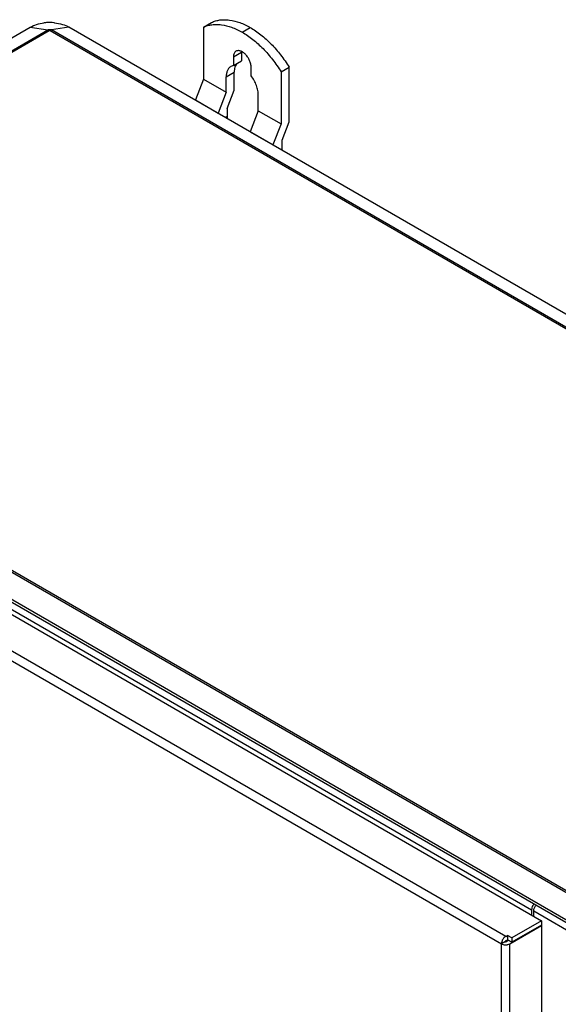
# Model space of a CAD drawing. Units: inches. Extents: x 0 to 22, y 0 to 34.
# Drawn here: x 4.7 to 6.6, y 12.3 to 15.6 of the extents above; entities that cross this region are included whole.
import ezdxf

# ---------------------------------------------------------------- set-up
doc = ezdxf.new("R2010")
doc.units = ezdxf.units.IN
doc.header["$LTSCALE"] = 2.216296
doc.header["$MEASUREMENT"] = 0
doc.layers.get('0').update_dxf_attribs({"linetype": 'CONTINUOUS'})
doc.layers.add('SURF_PART', color=7, linetype='CONTINUOUS')

msp = doc.modelspace()

# ---------------------------------------------------------------- linework, layer by layer
at = {"color": 7, "linetype": 'Continuous'}
for p, q in [((3.0988, 14.6422), (4.7565, 15.5993)), ((3.1584, 14.6329), (4.816, 15.5899)), ((4.7565, 15.5993), (4.816, 15.5899)), ((4.8883, 15.5993), (4.8288, 15.5899)), ((8.5848, 13.4214), (4.8288, 15.5899)), ((8.6443, 13.4308), (4.8883, 15.5993)), ((5.3477, 15.5994), (5.3752, 15.6153)), ((5.3477, 15.5994), (5.3477, 15.422)), ((5.4802, 15.5822), (5.5078, 15.5981)), ((3.1633, 14.631), (4.821, 15.5881)), ((4.8238, 15.5881), (8.5798, 13.4196)), ((5.4499, 15.4976), (5.4775, 15.5135)), ((5.4499, 15.4976), (5.4499, 15.4683)), ((5.4775, 15.5135), (5.4775, 15.4842)), ((5.4499, 15.4683), (5.4415, 15.4652)), ((5.4499, 15.4683), (5.4775, 15.4842)), ((5.5106, 15.4333), (5.5106, 15.4626)), ((5.3477, 15.422), (5.3201, 15.3509)), ((5.3477, 15.422), (5.4254, 15.377)), ((5.4254, 15.4297), (5.453, 15.4456)), ((5.4254, 15.377), (5.4254, 15.4297)), ((5.453, 15.3844), (5.453, 15.4456)), ((5.4254, 15.377), (5.3979, 15.306)), ((5.4287, 15.3217), (5.453, 15.3844)), ((5.535, 15.3138), (5.535, 15.3664)), ((5.3201, 15.3509), (5.3201, 15.35)), ((5.3201, 15.3509), (5.3979, 15.306)), ((5.4287, 15.3217), (5.4287, 15.2952)), ((5.3979, 15.306), (5.3979, 15.3051)), ((5.4219, 15.2912), (5.4287, 15.2952)), ((5.535, 15.3138), (5.5075, 15.2427)), ((5.535, 15.3138), (5.6128, 15.2689)), ((5.6128, 15.2689), (5.5852, 15.1978)), ((5.6161, 15.2135), (5.6404, 15.2763)), ((5.5075, 15.2427), (5.5075, 15.2418)), ((5.5075, 15.2427), (5.5852, 15.1978)), ((5.5852, 15.1978), (5.5852, 15.1969)), ((5.6161, 15.1791), (5.6161, 15.2135)), ((3.1584, 14.6255), (6.9144, 12.457)), ((3.1633, 14.6294), (6.9193, 12.4609)), ((3.0319, 14.5537), (6.502, 12.5503)), ((6.8548, 12.3976), (3.0988, 14.5661)), ((6.8593, 12.386), (3.1033, 14.5545)), ((6.38, 12.4966), (2.9106, 14.4996)), ((3.1858, 14.4828), (6.4685, 12.5876)), ((2.8961, 14.4745), (6.3655, 12.4715)), ((6.4685, 12.5876), (6.4685, 12.5696)), ((6.4756, 12.5655), (6.4756, 12.5835)), ((6.4756, 12.5835), (6.9062, 12.3349)), ((6.3945, 12.4715), (6.502, 12.5335)), ((6.502, 12.5503), (6.4006, 12.4917)), ((6.502, 12.5352), (6.4006, 12.4766)), ((6.502, 12.5335), (6.5006, 12.5343)), ((6.502, 12.5503), (6.502, 12.5352)), ((6.502, 12.5335), (6.502, 8.7916)), ((6.38, 12.4966), (6.3861, 12.5001)), ((6.3861, 12.5001), (6.3861, 12.485)), ((6.4006, 12.4917), (6.3861, 12.5001)), ((6.379, 12.4788), (6.3655, 12.4715)), ((6.3655, 8.6295), (6.3655, 12.4715)), ((6.38, 12.4815), (6.3861, 12.485)), ((6.3897, 12.483), (6.3821, 12.4786)), ((6.4006, 12.4766), (6.3861, 12.485)), ((6.3945, 8.6491), (6.3945, 12.4715)), ((6.4006, 12.4917), (6.4006, 12.4766))]:
    msp.add_line(p, q, dxfattribs=at)
for centre, radius, start, end in [((4.8219, 15.4596), 0.1554, 95.2146, 97.0759), ((4.8222, 15.4561), 0.159, 92.5413, 95.2102), ((4.8224, 15.4541), 0.161, 84.8029, 92.5653), ((4.8228, 15.4591), 0.1559, 83.8361, 84.7837), ((5.5149, 15.5136), 0.0374, 175.6718, 180.0632), ((6.3996, 12.4685), 0.0345, 149.9367, 158.7896), ((6.3996, 12.4686), 0.0345, 141.2104, 150.0638), ((6.38, 12.5026), 0.0346, 261.1866, 278.8134)]:
    msp.add_arc(centre, radius, start, end, dxfattribs=at)
for points, knots in [([(5.3752, 15.6153), (5.3797, 15.6174), (5.3892, 15.621), (5.4044, 15.6242), (5.4204, 15.6251), (5.4432, 15.6235), (5.4667, 15.6174), (5.4901, 15.6077), (5.5019, 15.6015), (5.5078, 15.5981)], [0, 0, 0, 0, 0.107821, 0.218342, 0.333, 0.453049, 0.712184, 0.852548, 1, 1, 1, 1]), ([(4.7565, 15.5993), (4.7632, 15.6031), (4.7783, 15.6095), (4.7943, 15.6128), (4.8028, 15.6138)], [0, 0, 0, 0, 0.476319, 1, 1, 1, 1]), ([(4.816, 15.5899), (4.8169, 15.5904), (4.819, 15.5912), (4.8224, 15.5916), (4.8258, 15.5912), (4.8279, 15.5904), (4.8288, 15.5899)], [0, 0, 0, 0, 0.237085, 0.499893, 0.762806, 1, 1, 1, 1]), ([(4.816, 15.5899), (4.8164, 15.5899), (4.8182, 15.5895), (4.8198, 15.5887), (4.821, 15.5881)], [0, 0, 0, 0, 0.232217, 1, 1, 1, 1]), ([(4.8288, 15.5899), (4.8284, 15.5899), (4.8266, 15.5895), (4.825, 15.5887), (4.8238, 15.5881)], [0, 0, 0, 0, 0.232231, 1, 1, 1, 1]), ([(4.8396, 15.6141), (4.8485, 15.6132), (4.8653, 15.6099), (4.8813, 15.6033), (4.8883, 15.5993)], [0, 0, 0, 0, 0.524102, 1, 1, 1, 1]), ([(5.3477, 15.5994), (5.3522, 15.6015), (5.3617, 15.6051), (5.3768, 15.6082), (5.3928, 15.6092), (5.4157, 15.6076), (5.4391, 15.6015), (5.4625, 15.5917), (5.4743, 15.5856), (5.4802, 15.5822)], [0, 0, 0, 0, 0.107821, 0.218342, 0.333, 0.453049, 0.712184, 0.852548, 1, 1, 1, 1]), ([(5.5078, 15.5981), (5.514, 15.5945), (5.5263, 15.5867), (5.5507, 15.5687), (5.5801, 15.5419), (5.6124, 15.5047), (5.6315, 15.4771), (5.6404, 15.4627)], [0, 0, 0, 0, 0.112064, 0.228899, 0.474835, 0.733637, 1, 1, 1, 1]), ([(4.821, 15.5881), (4.8214, 15.5883), (4.8224, 15.5885), (4.8234, 15.5883), (4.8238, 15.5881)], [0, 0, 0, 0, 0.49992, 1, 1, 1, 1]), ([(5.4802, 15.5822), (5.4864, 15.5786), (5.4988, 15.5708), (5.5231, 15.5528), (5.5525, 15.526), (5.5848, 15.4888), (5.6039, 15.4612), (5.6128, 15.4468)], [0, 0, 0, 0, 0.112064, 0.228899, 0.474835, 0.733637, 1, 1, 1, 1]), ([(5.4588, 15.5172), (5.4581, 15.5168), (5.4568, 15.5159), (5.4543, 15.5135), (5.4519, 15.5096), (5.4503, 15.5039), (5.4499, 15.4998), (5.4499, 15.4976)], [0, 0, 0, 0, 0.108167, 0.218377, 0.451337, 0.710468, 1, 1, 1, 1]), ([(5.5106, 15.4626), (5.5106, 15.4644), (5.5103, 15.468), (5.509, 15.4756), (5.5057, 15.4853), (5.4998, 15.4962), (5.4935, 15.5043), (5.4877, 15.5098), (5.4834, 15.5132), (5.4789, 15.5159), (5.4745, 15.5179), (5.4702, 15.5191), (5.466, 15.5194), (5.4622, 15.5188), (5.4599, 15.5178), (5.4588, 15.5172)], [0, 0, 0, 0, 0.062389, 0.128802, 0.270288, 0.417347, 0.561599, 0.630235, 0.695363, 0.756349, 0.812822, 0.864759, 0.912564, 0.957167, 1, 1, 1, 1]), ([(5.4415, 15.4652), (5.4402, 15.4645), (5.4378, 15.4628), (5.4345, 15.4596), (5.4318, 15.4558), (5.4295, 15.4515), (5.4277, 15.4467), (5.4259, 15.4394), (5.4254, 15.4337), (5.4254, 15.4297)], [0, 0, 0, 0, 0.10806, 0.218131, 0.332109, 0.451501, 0.577446, 0.710729, 1, 1, 1, 1]), ([(5.4622, 15.4754), (5.4607, 15.4736), (5.4579, 15.4696), (5.4551, 15.4625), (5.4534, 15.4544), (5.453, 15.4486), (5.453, 15.4456)], [0, 0, 0, 0, 0.221023, 0.459329, 0.718659, 1, 1, 1, 1]), ([(5.535, 15.3664), (5.535, 15.3719), (5.5338, 15.3834), (5.5289, 15.4005), (5.5211, 15.4175), (5.5143, 15.4282), (5.5106, 15.4333)], [0, 0, 0, 0, 0.227758, 0.476337, 0.737146, 1, 1, 1, 1]), ([(5.4287, 15.2952), (5.4287, 15.2945), (5.4287, 15.2918), (5.4289, 15.2891), (5.4291, 15.287)], [0, 0, 0, 0, 0.244269, 1, 1, 1, 1]), ([(6.4728, 12.6019), (6.4715, 12.5996), (6.4694, 12.595), (6.4685, 12.5899), (6.4685, 12.5876)], [0, 0, 0, 0, 0.525512, 1, 1, 1, 1]), ([(6.4765, 12.6071), (6.4761, 12.6067), (6.4748, 12.605), (6.4736, 12.6032), (6.4728, 12.6019)], [0, 0, 0, 0, 0.246682, 1, 1, 1, 1]), ([(6.4792, 12.5965), (6.4801, 12.5982), (6.4815, 12.6005), (6.4831, 12.6025), (6.4836, 12.603)], [0, 0, 0, 0, 0.753182, 1, 1, 1, 1]), ([(6.4756, 12.5835), (6.4756, 12.5845), (6.476, 12.589), (6.4775, 12.5934), (6.4792, 12.5965)], [0, 0, 0, 0, 0.228616, 1, 1, 1, 1]), ([(6.3675, 12.481), (6.3672, 12.4802), (6.3661, 12.4771), (6.3655, 12.4739), (6.3655, 12.4715)], [0, 0, 0, 0, 0.266922, 1, 1, 1, 1]), ([(6.3655, 12.4715), (6.3662, 12.4711), (6.3691, 12.4697), (6.3723, 12.4688), (6.3747, 12.4684)], [0, 0, 0, 0, 0.231066, 1, 1, 1, 1]), ([(6.38, 12.4966), (6.3794, 12.4962), (6.3767, 12.4944), (6.3743, 12.4921), (6.3728, 12.4902)], [0, 0, 0, 0, 0.231066, 1, 1, 1, 1]), ([(6.38, 12.4815), (6.3798, 12.4814), (6.3791, 12.4807), (6.3786, 12.4798), (6.3786, 12.479)], [0, 0, 0, 0, 0.240497, 1, 1, 1, 1]), ([(6.379, 12.4788), (6.3794, 12.4786), (6.3805, 12.4781), (6.3817, 12.4783), (6.3821, 12.4786)], [0, 0, 0, 0, 0.486766, 1, 1, 1, 1]), ([(6.3853, 12.4684), (6.3862, 12.4685), (6.3894, 12.4692), (6.3925, 12.4703), (6.3945, 12.4715)], [0, 0, 0, 0, 0.266923, 1, 1, 1, 1])]:
    msp.add_open_spline(points, degree=3, knots=knots, dxfattribs=at)
at = {"layer": 'SURF_PART', "color": 7, "linetype": 'Continuous'}
for p, q in [((5.6128, 15.4468), (5.6404, 15.4627)), ((5.6404, 15.2763), (5.6404, 15.4627)), ((5.6128, 15.4468), (5.6128, 15.2689))]:
    msp.add_line(p, q, dxfattribs=at)

doc.saveas('drawing.dxf')
